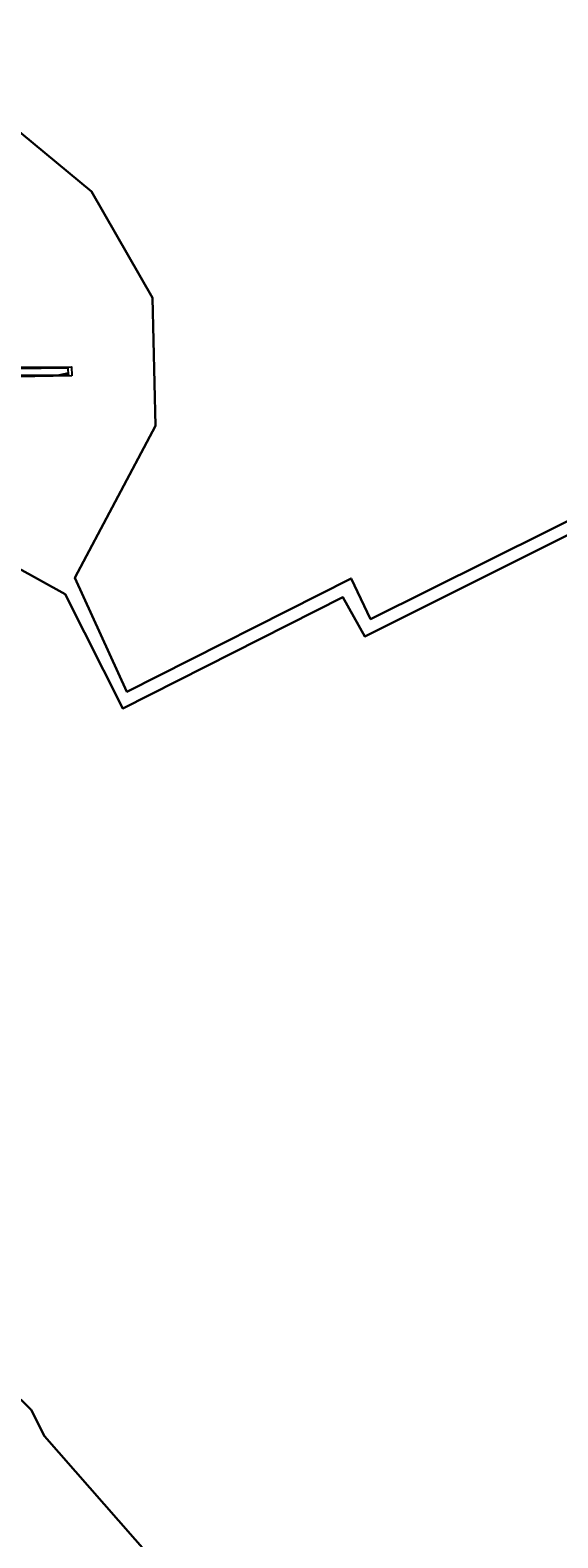
# Model space of a CAD drawing. Units: metres. Extents: x 418098 to 419822, y 286804 to 290076.
# Drawn here: x 418597 to 418720, y 289725 to 290076 of the extents above; entities that cross this region are included whole.
import ezdxf

# ---------------------------------------------------------------- set-up
doc = ezdxf.new("R2010")
doc.units = ezdxf.units.M
doc.layers.add('WAS_Evaluation area', color=10, linetype='Continuous', lineweight=30)
for name, color, linetype in [('WS_DISTURBANCE', 8, 'Continuous'), ('WS_DISTURBANCE_LABEL', 8, 'Continuous'), ('WS_DISTURBANCE_LEVEL', 8, 'Continuous'), ('WS_TRENCH BASE', 1, 'Continuous'), ('WS_TRENCH BASE_LEVEL', 1, 'Continuous'), ('WS_TRENCH TOP', 1, 'Continuous'), ('WS_TRENCH TOP_LEVEL', 1, 'Continuous')]:
    doc.layers.add(name, color=color, linetype=linetype)
doc.styles.get("Standard").update_dxf_attribs({"font": 'arial.ttf'})

msp = doc.modelspace()

# ---------------------------------------------------------------- linework, layer by layer
at = {"layer": 'WAS_Evaluation area', "color": 1}
for points in [[(418355.89, 290040.62), (418466.39, 290063.99), (418492.53, 290072), (418541.86, 290075.61), (418576.45, 290066.96), (418611.37, 290038.06), (418625.53, 290013.34), (418626.24, 289983.59), (418607.49, 289948.25), (418619.62, 289921.78), (418671.79, 289948.1), (418676.33, 289938.67), (418731.57, 289966.08)], [(418624.89, 289720.83), (418600.39, 289748.63), (418597.35, 289754.81), (418558.57, 289792.77), (418559.45, 289802.48), (418558.43, 289812.52), (418556.31, 289822.56), (418552.35, 289833.42), (418547.47, 289845.3), (418543.39, 289857.54), (418540.16, 289871.12), (418539.97, 289877.13), (418540.43, 289894.14), (418545.42, 289909.59), (418553.18, 289921.33), (418566.72, 289939.26), (418577.28, 289951.4), (418581.49, 289957.58), (418605.27, 289944.47), (418618.63, 289917.89), (418669.88, 289943.74), (418674.97, 289934.64), (418729.93, 289962.05)]]:
    msp.add_lwpolyline(points, dxfattribs=at)
at = {"layer": 'WS_DISTURBANCE'}
msp.add_lwpolyline([(418605.9, 289995.88), (418603.75, 289995.38), (418604.35, 289995.39), (418605.91, 289995.69), (418605.9, 289995.88)], close=True, dxfattribs=at)
at = {"layer": 'WS_TRENCH BASE'}
msp.add_lwpolyline([(418605.76, 289995.4), (418593.9, 289995.27), (418581.76, 289995.39), (418567.89, 289995.3), (418557.28, 289995.23), (418557.33, 289996.85), (418570.51, 289997.05), (418584.62, 289997.03), (418599.66, 289996.97), (418605.86, 289997.07), (418605.92, 289995.41), (418605.76, 289995.4)], close=True, dxfattribs=at)
at = {"layer": 'WS_TRENCH TOP'}
msp.add_lwpolyline([(418606.81, 289995.2), (418593.81, 289995.01), (418576.06, 289995.05), (418555.49, 289994.98), (418555.62, 289997.18), (418572.82, 289997.45), (418592.46, 289997.27), (418606.69, 289997.31), (418606.82, 289995.3), (418606.81, 289995.2)], close=True, dxfattribs=at)

# ---------------------------------------------------------------- texts
at = {"layer": 'WS_DISTURBANCE_LABEL', "insert": (418604.83, 289995.56), "char_height": 0.2, "attachment_point": 1}
msp.add_mtext('LAND DRAIN', dxfattribs=at)
at = {"layer": 'WS_DISTURBANCE_LEVEL', "char_height": 0.05, "attachment_point": 1}
for s, insert in [('309 (82.122)', (418603.67, 289995.36)), ('310 (82.082)', (418604.03, 289995.33)), ('311 (82.145)', (418605.65, 289995.64)), ('308 (82.096)', (418605.69, 289995.83))]:
    msp.add_mtext(s, dxfattribs=dict(at, insert=insert))
at = {"layer": 'WS_TRENCH BASE_LEVEL', "char_height": 0.05, "attachment_point": 1}
for s, insert in [('305 (82.15)', (418599.66, 289996.97)), ('306 (82.185)', (418605.86, 289997.07)), ('297 (82.125)', (418605.76, 289995.4)), ('307 (82.206)', (418605.92, 289995.41))]:
    msp.add_mtext(s, dxfattribs=dict(at, insert=insert))
at = {"layer": 'WS_TRENCH TOP_LEVEL', "char_height": 0.05, "attachment_point": 1}
for s, insert in [('295 (82.512)', (418606.69, 289997.31)), ('288 (82.504)', (418606.81, 289995.2)), ('296 (82.515)', (418606.82, 289995.3))]:
    msp.add_mtext(s, dxfattribs=dict(at, insert=insert))

doc.saveas('drawing.dxf')
